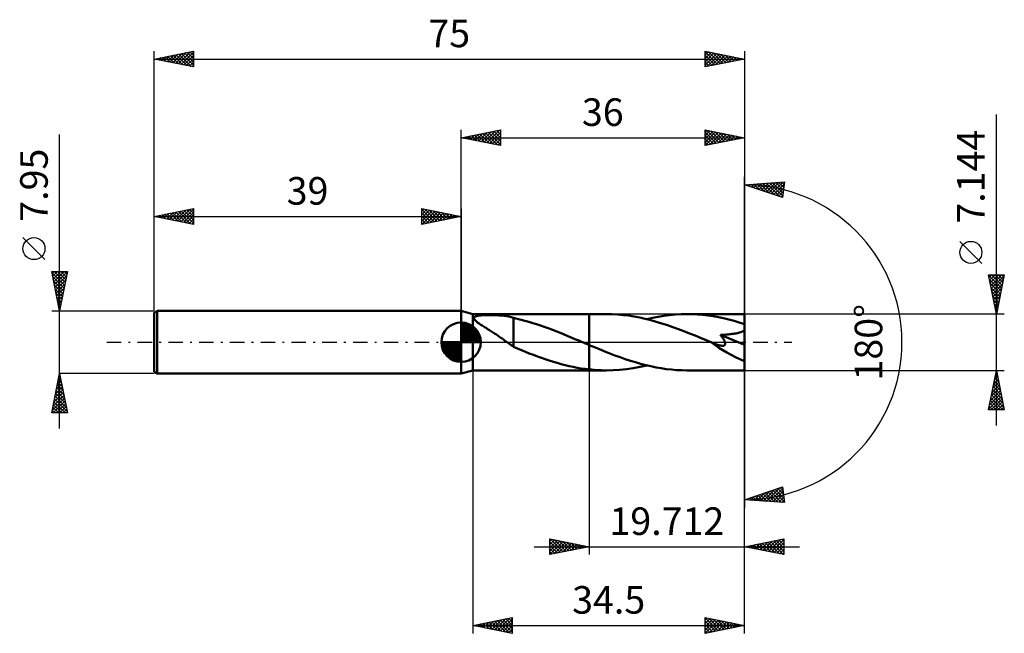
# Model space of a CAD drawing. Units: millimetres. Extents: x -56 to 69, y -37 to 41.
import ezdxf
from ezdxf.enums import TextEntityAlignment as Align

# ---------------------------------------------------------------- set-up
doc = ezdxf.new("R2010")
doc.units = ezdxf.units.MM
doc.header["$LTSCALE"] = 4.6
doc.linetypes.add('LONGDASH_DASH', pattern=[0.85, 0.4, -0.2, 0.05, -0.2])
for name, color, linetype in [('1', 4, 'CONTINUOUS'), ('2', 7, 'CONTINUOUS'), ('4', 2, 'LONGDASH_DASH'), ('CUT', 1, 'CONTINUOUS'), ('NOCUT', 7, 'CONTINUOUS'), ('SK1', 4, 'CONTINUOUS'), ('SK2', 7, 'CONTINUOUS'), ('SK4', 2, 'LONGDASH_DASH')]:
    doc.layers.add(name, color=color, linetype=linetype)
doc.styles.get("Standard").update_dxf_attribs({"font": 'Monospac821 BT'})

msp = doc.modelspace()

# ---------------------------------------------------------------- linework, layer by layer
at = {"layer": '1', "color": 4, "linetype": 'CONTINUOUS', "lineweight": 50}
for p, q in [((1.5, 3.57), (0, 3.98)), ((0, -3.98), (0, 3.98)), ((1.5, 3.57), (16.29, 3.57)), ((1.5, -3.57), (1.5, 3.57)), ((1.63, 3.09), (1.67, 3.17)), ((1.63, 3.01), (1.63, 3.09)), ((1.67, 2.92), (1.63, 3.01)), ((1.67, 3.17), (1.74, 3.23)), ((1.73, 2.83), (1.67, 2.92)), ((1.82, 2.75), (1.73, 2.83)), ((1.74, 3.23), (1.85, 3.29)), ((1.92, 2.66), (1.82, 2.75)), ((1.85, 3.29), (1.97, 3.33)), ((2.03, 2.56), (1.92, 2.66)), ((1.97, 3.33), (2.11, 3.36)), ((2.15, 2.47), (2.03, 2.56)), ((2.11, 3.36), (2.27, 3.39)), ((2.27, 3.39), (2.45, 3.41)), ((2.45, 3.41), (2.65, 3.43)), ((2.65, 3.43), (2.87, 3.44)), ((2.87, 3.44), (3.11, 3.45)), ((3.11, 3.45), (3.36, 3.45)), ((3.36, 3.45), (3.62, 3.46)), ((3.9, 3.45), (3.62, 3.46)), ((4.19, 3.45), (3.9, 3.45)), ((4.49, 3.43), (4.19, 3.45)), ((4.81, 3.41), (4.49, 3.43)), ((5.13, 3.39), (4.81, 3.41)), ((5.44, 3.35), (5.13, 3.39)), ((5.75, 3.31), (5.44, 3.35)), ((6.06, 3.25), (5.75, 3.31)), ((6.36, 3.19), (6.06, 3.25)), ((6.66, 3.11), (6.36, 3.19)), ((6.66, 0.4), (6.66, 3.11)), ((7.14, 2.98), (6.66, 3.09)), ((7.63, 2.86), (7.14, 2.98)), ((8.12, 2.73), (7.63, 2.86)), ((8.61, 2.59), (8.12, 2.73)), ((9.1, 2.44), (8.61, 2.59)), ((18.48, 3.57), (16.29, 3.57)), ((16.29, 3.57), (16.29, 3.57)), ((16.29, -0.36), (16.29, 3.57)), ((16.29, -3.57), (16.29, 3.57)), ((19.18, 3.56), (18.48, 3.57)), ((19.88, 3.52), (19.18, 3.56)), ((20.58, 3.46), (19.88, 3.52)), ((21.28, 3.38), (20.58, 3.46)), ((21.98, 3.27), (21.28, 3.38)), ((22.69, 3.14), (21.98, 3.27)), ((23.39, 2.98), (22.69, 3.14)), ((24.09, 2.81), (23.39, 2.98)), ((23.58, 2.94), (24.31, 3.1)), ((24.79, 2.61), (24.09, 2.81)), ((24.31, 3.1), (25.04, 3.24)), ((25.5, 2.4), (24.79, 2.61)), ((25.04, 3.24), (25.76, 3.36)), ((25.76, 3.36), (26.49, 3.45)), ((26.49, 3.45), (27.22, 3.52)), ((27.22, 3.52), (27.95, 3.56)), ((27.95, 3.56), (28.68, 3.57)), ((29.35, 3.56), (28.68, 3.57)), ((36, 3.57), (28.68, 3.57)), ((30.01, 3.53), (29.35, 3.56)), ((30.68, 3.47), (30.01, 3.53)), ((31.34, 3.4), (30.68, 3.47)), ((32.01, 3.3), (31.34, 3.4)), ((32.68, 3.18), (32.01, 3.3)), ((33.34, 3.04), (32.68, 3.18)), ((34.01, 2.88), (33.34, 3.04)), ((34.67, 2.71), (34.01, 2.88)), ((35.34, 2.52), (34.67, 2.71)), ((36, 2.31), (35.34, 2.52)), ((36, -3.57), (36, 3.57)), ((2.28, 2.39), (2.15, 2.47)), ((2.4, 2.3), (2.28, 2.39)), ((2.53, 2.22), (2.4, 2.3)), ((2.66, 2.14), (2.53, 2.22)), ((2.79, 2.05), (2.66, 2.14)), ((2.92, 1.97), (2.79, 2.05)), ((3.05, 1.89), (2.92, 1.97)), ((3.19, 1.81), (3.05, 1.89)), ((3.32, 1.72), (3.19, 1.81)), ((3.45, 1.64), (3.32, 1.72)), ((3.59, 1.55), (3.45, 1.64)), ((3.72, 1.47), (3.59, 1.55)), ((3.86, 1.38), (3.72, 1.47)), ((3.99, 1.29), (3.86, 1.38)), ((4.13, 1.21), (3.99, 1.29)), ((9.59, 2.29), (9.1, 2.44)), ((10.08, 2.12), (9.59, 2.29)), ((10.56, 1.96), (10.08, 2.12)), ((11.05, 1.78), (10.56, 1.96)), ((11.54, 1.6), (11.05, 1.78)), ((12.03, 1.41), (11.54, 1.6)), ((12.51, 1.22), (12.03, 1.41)), ((26.2, 2.17), (25.5, 2.4)), ((26.9, 1.93), (26.2, 2.17)), ((27.61, 1.67), (26.9, 1.93)), ((28.31, 1.4), (27.61, 1.67)), ((29.02, 1.12), (28.31, 1.4)), ((35.37, 1.24), (35.52, 1.29)), ((35.52, 1.29), (35.65, 1.34)), ((35.65, 1.34), (35.78, 1.4)), ((35.78, 1.4), (35.9, 1.47)), ((35.9, 1.47), (36, 1.56)), ((4.26, 1.12), (4.13, 1.21)), ((4.4, 1.03), (4.26, 1.12)), ((4.53, 0.94), (4.4, 1.03)), ((4.67, 0.84), (4.53, 0.94)), ((4.8, 0.75), (4.67, 0.84)), ((4.94, 0.66), (4.8, 0.75)), ((5.07, 0.56), (4.94, 0.66)), ((5.2, 0.47), (5.07, 0.56)), ((5.34, 0.37), (5.2, 0.47)), ((5.47, 0.28), (5.34, 0.37)), ((5.6, 0.18), (5.47, 0.28)), ((5.73, 0.09), (5.6, 0.18)), ((5.85, 0), (5.73, 0.09)), ((5.91, -0.04), (5.85, 0)), ((6.65, 0.4), (6.65, 0.4)), ((6.66, 0.4), (6.65, 0.4)), ((6.65, 0.4), (6.65, 0.4)), ((6.65, 0.4), (6.65, 0.4)), ((6.65, 0.4), (6.65, 0.4)), ((6.65, 0.4), (6.65, 0.4)), ((6.65, -0.59), (6.65, 0.4)), ((13, 1.02), (12.51, 1.22)), ((13.49, 0.82), (13, 1.02)), ((13.98, 0.62), (13.49, 0.82)), ((14.47, 0.41), (13.98, 0.62)), ((14.95, 0.21), (14.47, 0.41)), ((15.03, 0.17), (14.95, 0.21)), ((15.12, 0.14), (15.03, 0.17)), ((15.2, 0.1), (15.12, 0.14)), ((15.28, 0.07), (15.2, 0.1)), ((15.36, 0.03), (15.28, 0.07)), ((15.44, 0), (15.36, 0.03)), ((15.56, -0.05), (15.44, 0)), ((29.72, 0.84), (29.02, 1.12)), ((30.42, 0.55), (29.72, 0.84)), ((31.12, 0.25), (30.42, 0.55)), ((31.83, -0.05), (31.12, 0.25)), ((32.95, 0.93), (33.15, 0.94)), ((33.01, 0.85), (32.95, 0.93)), ((36, -0.32), (32.95, 0.93)), ((33.06, 0.78), (33.01, 0.85)), ((33.12, 0.7), (33.06, 0.78)), ((33.17, 0.63), (33.12, 0.7)), ((33.15, 0.94), (33.35, 0.95)), ((33.23, 0.55), (33.17, 0.63)), ((33.28, 0.47), (33.23, 0.55)), ((33.32, 0.4), (33.28, 0.47)), ((33.37, 0.33), (33.32, 0.4)), ((33.35, 0.95), (33.54, 0.96)), ((33.41, 0.25), (33.37, 0.33)), ((33.45, 0.18), (33.41, 0.25)), ((33.48, 0.1), (33.45, 0.18)), ((33.51, 0.03), (33.48, 0.1)), ((33.54, -0.04), (33.51, 0.03)), ((33.54, 0.96), (33.73, 0.97)), ((33.73, 0.97), (33.92, 0.99)), ((33.92, 0.99), (34.1, 1.01)), ((34.1, 1.01), (34.28, 1.03)), ((34.28, 1.03), (34.45, 1.05)), ((34.45, 1.05), (34.62, 1.07)), ((34.62, 1.07), (34.78, 1.1)), ((34.78, 1.1), (34.93, 1.13)), ((34.93, 1.13), (35.08, 1.16)), ((35.08, 1.16), (35.23, 1.2)), ((35.23, 1.2), (35.37, 1.24)), ((5.98, -0.09), (5.91, -0.04)), ((6.04, -0.13), (5.98, -0.09)), ((6.1, -0.18), (6.04, -0.13)), ((6.16, -0.22), (6.1, -0.18)), ((6.22, -0.26), (6.16, -0.22)), ((6.29, -0.31), (6.22, -0.26)), ((6.37, -0.36), (6.29, -0.31)), ((6.44, -0.41), (6.37, -0.36)), ((6.51, -0.46), (6.44, -0.41)), ((6.58, -0.51), (6.51, -0.46)), ((6.65, -0.56), (6.58, -0.51)), ((7.16, -0.8), (6.65, -0.59)), ((7.66, -1.01), (7.16, -0.8)), ((8.17, -1.22), (7.66, -1.01)), ((8.67, -1.42), (8.17, -1.22)), ((15.68, -0.1), (15.56, -0.05)), ((15.81, -0.15), (15.68, -0.1)), ((15.93, -0.2), (15.81, -0.15)), ((16.05, -0.25), (15.93, -0.2)), ((16.17, -0.31), (16.05, -0.25)), ((16.29, -0.36), (16.17, -0.31)), ((16.29, -0.36), (16.29, -0.36)), ((16.29, -0.36), (16.29, -0.36)), ((16.29, -0.36), (16.29, -0.36)), ((16.29, -0.36), (16.29, -0.36)), ((16.29, -0.36), (16.29, -0.36)), ((16.94, -0.63), (16.29, -0.36)), ((17.59, -0.9), (16.94, -0.63)), ((18.24, -1.16), (17.59, -0.9)), ((18.89, -1.42), (18.24, -1.16)), ((31.85, -0.06), (31.83, -0.05)), ((31.88, -0.07), (31.85, -0.06)), ((31.91, -0.08), (31.88, -0.07)), ((31.94, -0.1), (31.91, -0.08)), ((31.97, -0.11), (31.94, -0.1)), ((31.99, -0.12), (31.97, -0.11)), ((32.1, -0.16), (31.99, -0.12)), ((32.21, -0.21), (32.1, -0.16)), ((32.31, -0.24), (32.21, -0.21)), ((32.4, -0.28), (32.31, -0.24)), ((32.49, -0.3), (32.4, -0.28)), ((32.57, -0.33), (32.49, -0.3)), ((32.66, -0.36), (32.57, -0.33)), ((32.74, -0.38), (32.66, -0.36)), ((32.83, -0.4), (32.74, -0.38)), ((32.91, -0.42), (32.83, -0.4)), ((32.99, -0.43), (32.91, -0.42)), ((33.07, -0.44), (32.99, -0.43)), ((33.15, -0.45), (33.07, -0.44)), ((33.22, -0.45), (33.15, -0.45)), ((33.22, -0.45), (33.3, -0.45)), ((33.3, -0.45), (33.36, -0.44)), ((33.36, -0.44), (33.42, -0.42)), ((33.42, -0.42), (33.47, -0.39)), ((33.47, -0.39), (33.51, -0.35)), ((33.51, -0.35), (33.54, -0.3)), ((33.55, -0.11), (33.54, -0.04)), ((33.54, -0.3), (33.56, -0.24)), ((33.56, -0.18), (33.55, -0.11)), ((33.56, -0.24), (33.56, -0.18)), ((9.18, -1.61), (8.67, -1.42)), ((9.69, -1.8), (9.18, -1.61)), ((10.2, -1.98), (9.69, -1.8)), ((10.7, -2.16), (10.2, -1.98)), ((11.21, -2.32), (10.7, -2.16)), ((11.72, -2.48), (11.21, -2.32)), ((12.22, -2.63), (11.72, -2.48)), ((19.54, -1.67), (18.89, -1.42)), ((20.2, -1.91), (19.54, -1.67)), ((20.85, -2.14), (20.2, -1.91)), ((21.5, -2.35), (20.85, -2.14)), ((22.15, -2.55), (21.5, -2.35)), ((0, -3.98), (1.5, -3.57)), ((1.5, -3.57), (16.29, -3.57)), ((12.73, -2.77), (12.22, -2.63)), ((13.23, -2.9), (12.73, -2.77)), ((13.74, -3.02), (13.23, -2.9)), ((14.25, -3.13), (13.74, -3.02)), ((14.76, -3.23), (14.25, -3.13)), ((15.27, -3.32), (14.76, -3.23)), ((15.78, -3.39), (15.27, -3.32)), ((16.29, -3.45), (15.78, -3.39)), ((16.29, -3.45), (16.29, -3.45)), ((16.29, -3.45), (16.29, -3.45)), ((16.29, -3.45), (16.29, -3.45)), ((16.29, -3.45), (16.29, -3.45)), ((16.29, -3.45), (16.29, -3.45)), ((16.6, -3.48), (16.29, -3.45)), ((16.29, -3.57), (16.29, -3.45)), ((16.29, -3.57), (16.29, -3.57)), ((16.29, -3.57), (18.48, -3.57)), ((16.91, -3.51), (16.6, -3.48)), ((17.23, -3.53), (16.91, -3.51)), ((17.54, -3.55), (17.23, -3.53)), ((17.85, -3.56), (17.54, -3.55)), ((18.16, -3.57), (17.85, -3.56)), ((18.48, -3.57), (18.16, -3.57)), ((18.48, -3.57), (19.33, -3.55)), ((19.33, -3.55), (20.18, -3.5)), ((20.18, -3.5), (21.03, -3.41)), ((21.03, -3.41), (21.88, -3.29)), ((21.88, -3.29), (22.73, -3.13)), ((22.81, -2.74), (22.15, -2.55)), ((22.73, -3.13), (23.58, -2.94)), ((23.46, -2.91), (22.81, -2.74)), ((24.11, -3.06), (23.46, -2.91)), ((24.76, -3.19), (24.11, -3.06)), ((25.42, -3.31), (24.76, -3.19)), ((26.07, -3.4), (25.42, -3.31)), ((26.72, -3.48), (26.07, -3.4)), ((27.37, -3.53), (26.72, -3.48)), ((28.03, -3.56), (27.37, -3.53)), ((28.68, -3.57), (28.03, -3.56)), ((28.68, -3.57), (36, -3.57))]:
    msp.add_line(p, q, dxfattribs=at)
msp.add_ellipse((36, 0), major_axis=(-6.25, 2.98), ratio=0.316101, start_param=0.998516, end_param=1.720431, dxfattribs=at)
at = {"layer": '2', "color": 7, "linetype": 'CONTINUOUS', "lineweight": 25}
for p, q in [((68, -10.57), (68, 28.95)), ((0, 3.98), (0, 26.98)), ((0, 25.98), (5, 26.98)), ((1.14, 25.75), (1.71, 26.32)), ((1.49, 25.68), (2.24, 26.42)), ((1.69, 26.31), (2.53, 25.47)), ((1.85, 25.61), (2.77, 26.53)), ((2.04, 26.38), (3.06, 25.36)), ((2.2, 25.53), (3.3, 26.64)), ((2.4, 26.45), (3.59, 25.26)), ((2.55, 25.46), (3.83, 26.74)), ((2.75, 26.52), (4.12, 25.15)), ((2.91, 25.39), (4.36, 26.85)), ((3.1, 26.6), (4.65, 25.04)), ((3.26, 25.32), (4.89, 26.95)), ((3.46, 26.67), (5, 25.12)), ((3.61, 25.25), (5, 26.64)), ((3.81, 26.74), (5, 25.55)), ((4.16, 26.81), (5, 25.97)), ((4.52, 26.88), (5, 26.4)), ((4.87, 26.95), (5, 26.82)), ((5, 26.98), (5, 24.98)), ((31, 24.98), (31, 26.98)), ((31, 26.98), (36, 25.98)), ((31, 26.66), (31.26, 26.92)), ((31, 26.24), (31.61, 26.85)), ((31, 25.82), (31.97, 26.78)), ((31, 25.39), (32.32, 26.71)), ((31, 26.7), (32.44, 25.26)), ((31, 26.28), (32.08, 25.19)), ((31.01, 24.98), (32.67, 26.64)), ((31.19, 26.94), (32.79, 25.33)), ((31.54, 25.08), (33.03, 26.57)), ((31.72, 26.83), (33.14, 25.4)), ((32.07, 25.19), (33.38, 26.5)), ((32.25, 26.73), (33.5, 25.47)), ((32.6, 25.3), (33.73, 26.43)), ((32.78, 26.62), (33.85, 25.55)), ((33.13, 25.4), (34.09, 26.36)), ((33.31, 26.51), (34.21, 25.62)), ((33.66, 25.51), (34.44, 26.29)), ((33.84, 26.41), (34.56, 25.69)), ((34.37, 26.3), (34.91, 25.76)), ((36, 26.98), (36, 0)), ((0, 25.98), (36, 25.98)), ((5, 24.98), (0, 25.98)), ((0.08, 25.96), (0.12, 26)), ((0.27, 26.03), (0.41, 25.89)), ((0.43, 25.89), (0.65, 26.1)), ((0.63, 26.1), (0.94, 25.79)), ((0.79, 25.82), (1.18, 26.21)), ((0.98, 26.17), (1.47, 25.68)), ((1.34, 26.24), (2, 25.57)), ((3.97, 25.18), (5, 26.21)), ((4.32, 25.11), (5, 25.79)), ((4.68, 25.04), (5, 25.36)), ((36, 25.98), (31, 24.98)), ((31, 25.85), (31.73, 25.12)), ((31, 25.43), (31.38, 25.05)), ((34.19, 25.61), (34.79, 26.22)), ((34.72, 25.72), (35.15, 26.15)), ((34.9, 26.2), (35.27, 25.83)), ((35.25, 25.83), (35.5, 26.07)), ((35.43, 26.09), (35.62, 25.9)), ((35.78, 25.93), (35.85, 26)), ((35.96, 25.98), (35.97, 25.97)), ((31, 25), (31.02, 24.98)), ((36, 0), (36, 21)), ((36, 20), (41.09, 20.37)), ((36.21, 19.93), (36.3, 20.02)), ((36.4, 20.03), (36.64, 19.79)), ((36.53, 19.82), (36.76, 20.05)), ((36.79, 20.06), (37.28, 19.57)), ((36.85, 19.72), (37.22, 20.09)), ((37.16, 19.61), (37.67, 20.12)), ((37.19, 20.09), (37.92, 19.36)), ((37.48, 19.5), (38.13, 20.15)), ((37.59, 20.11), (38.55, 19.15)), ((37.8, 19.4), (38.59, 20.19)), ((37.98, 20.14), (39.19, 18.93)), ((38.12, 19.29), (39.05, 20.22)), ((38.38, 20.17), (39.83, 18.72)), ((38.44, 19.19), (39.5, 20.25)), ((38.75, 19.08), (39.96, 20.29)), ((38.77, 20.2), (40.47, 18.51)), ((39.07, 18.97), (40.42, 20.32)), ((39.17, 20.23), (40.86, 18.54)), ((39.39, 18.87), (40.88, 20.35)), ((39.56, 20.26), (40.9, 18.92)), ((39.71, 18.76), (41.05, 20.1)), ((39.96, 20.29), (40.95, 19.29)), ((40.36, 20.31), (41, 19.67)), ((40.75, 20.34), (41.05, 20.05)), ((41.09, 20.37), (40.84, 18.38)), ((40.84, 18.38), (36, 20)), ((36, 20), (36, 20)), ((40.03, 18.65), (40.99, 19.62)), ((40.34, 18.55), (40.93, 19.13)), ((40.66, 18.44), (40.87, 18.65)), ((66.15, 10.01), (63.35, 12.81)), ((68, 3.57), (67, 8.57)), ((67, 8.57), (69, 8.57)), ((67.01, 8.51), (68.66, 6.86)), ((67.07, 8.23), (67.41, 8.57)), ((67.12, 7.98), (68.59, 6.51)), ((67.14, 7.88), (67.83, 8.57)), ((67.21, 7.53), (68.26, 8.57)), ((67.28, 7.17), (68.68, 8.57)), ((67.35, 6.82), (68.97, 8.44)), ((67.37, 8.57), (68.73, 7.21)), ((67.42, 6.46), (68.87, 7.91)), ((67.8, 8.57), (68.8, 7.57)), ((69, 8.57), (68, 3.57)), ((68.22, 8.57), (68.87, 7.92)), ((68.64, 8.57), (68.94, 8.28)), ((67.23, 7.45), (68.52, 6.15)), ((67.33, 6.91), (68.45, 5.8)), ((67.44, 6.38), (68.37, 5.45)), ((67.49, 6.11), (68.76, 7.38)), ((67.56, 5.76), (68.66, 6.85)), ((67.63, 5.4), (68.55, 6.32)), ((67.54, 5.85), (68.3, 5.09)), ((67.65, 5.32), (68.23, 4.74)), ((67.7, 5.05), (68.44, 5.79)), ((67.78, 4.7), (68.34, 5.26)), ((67.76, 4.79), (68.16, 4.39)), ((67.85, 4.34), (68.23, 4.73)), ((67.86, 4.26), (68.09, 4.03)), ((67.92, 3.99), (68.13, 4.2)), ((69, 3.57), (36, 3.57)), ((67.97, 3.73), (68.02, 3.68)), ((67.99, 3.64), (68.02, 3.67)), ((36, -26.98), (36, 0)), ((36, -36.98), (36, 0)), ((36, 0), (36, -21)), ((1.5, -3.57), (1.5, -36.98)), ((16.29, -3.57), (16.29, -26.98)), ((36, -3.57), (69, -3.57)), ((67, -8.57), (68, -3.57)), ((67.98, -3.69), (68.02, -3.65)), ((68, -3.57), (69, -8.57)), ((67.66, -5.28), (68.23, -4.71)), ((67.73, -4.94), (68.41, -5.62)), ((67.76, -4.75), (68.16, -4.36)), ((67.8, -4.58), (68.3, -5.09)), ((67.87, -4.22), (68.09, -4.01)), ((67.87, -4.23), (68.2, -4.56)), ((67.94, -3.88), (68.09, -4.03)), ((67.23, -7.4), (68.51, -6.13)), ((67.34, -6.87), (68.44, -5.77)), ((67.45, -6.34), (68.37, -5.42)), ((67.52, -6), (68.73, -7.21)), ((67.55, -5.81), (68.3, -5.07)), ((67.59, -5.64), (68.62, -6.68)), ((67.66, -5.29), (68.52, -6.15)), ((67.02, -8.47), (68.65, -6.83)), ((67.13, -7.94), (68.58, -6.48)), ((67.23, -7.41), (68.39, -8.57)), ((67.3, -7.06), (68.82, -8.57)), ((67.34, -8.57), (68.72, -7.19)), ((67.37, -6.7), (68.94, -8.27)), ((67.44, -6.35), (68.83, -7.74)), ((69, -8.57), (67, -8.57)), ((67.02, -8.47), (67.12, -8.57)), ((67.09, -8.12), (67.54, -8.57)), ((67.16, -7.76), (67.97, -8.57)), ((67.76, -8.57), (68.79, -7.54)), ((68.19, -8.57), (68.86, -7.9)), ((68.61, -8.57), (68.94, -8.25)), ((36, -20), (40.84, -18.38)), ((38.39, -20.17), (39.86, -18.71)), ((38.79, -20.2), (40.49, -18.5)), ((39.19, -20.23), (40.86, -18.56)), ((39.91, -18.69), (41.01, -19.8)), ((40.22, -18.59), (40.95, -19.32)), ((40.54, -18.48), (40.89, -18.83)), ((40.84, -18.38), (41.09, -20.37)), ((41.09, -20.37), (36, -20)), ((36.02, -20), (36.03, -19.99)), ((36.09, -19.97), (36.13, -20.01)), ((36.41, -19.86), (36.59, -20.04)), ((36.42, -20.03), (36.67, -19.78)), ((36.73, -19.76), (37.05, -20.08)), ((36.81, -20.06), (37.31, -19.56)), ((37.05, -19.65), (37.5, -20.11)), ((37.21, -20.09), (37.94, -19.35)), ((37.36, -19.54), (37.96, -20.14)), ((37.6, -20.12), (38.58, -19.14)), ((37.68, -19.44), (38.42, -20.17)), ((38, -20.14), (39.22, -18.92)), ((38, -19.33), (38.88, -20.21)), ((38.32, -19.23), (39.33, -20.24)), ((38.63, -19.12), (39.79, -20.27)), ((38.95, -19.01), (40.25, -20.31)), ((39.27, -18.91), (40.7, -20.34)), ((39.58, -20.26), (40.91, -18.93)), ((39.59, -18.8), (41.08, -20.29)), ((39.98, -20.29), (40.95, -19.31)), ((40.37, -20.32), (41, -19.69)), ((40.77, -20.34), (41.05, -20.07)), ((11.29, -26.98), (11.29, -24.98)), ((11.29, -24.98), (16.29, -25.98)), ((11.32, -24.98), (12.98, -26.64)), ((36, -25.98), (41, -24.98)), ((41, -24.98), (41, -26.98)), ((9.29, -25.98), (43, -25.98)), ((11.29, -25.28), (11.54, -25.03)), ((11.29, -25.7), (11.9, -25.1)), ((11.29, -26.13), (12.25, -25.17)), ((11.29, -26.55), (12.6, -25.24)), ((11.29, -26.97), (12.96, -25.31)), ((11.29, -25.37), (12.62, -26.71)), ((11.29, -25.8), (12.27, -26.78)), ((16.29, -25.98), (11.29, -26.98)), ((11.29, -26.22), (11.92, -26.85)), ((11.82, -26.87), (13.31, -25.38)), ((11.85, -25.09), (13.33, -26.57)), ((12.35, -26.76), (13.66, -25.45)), ((12.38, -25.19), (13.68, -26.5)), ((12.88, -26.66), (14.02, -25.52)), ((12.91, -25.3), (14.04, -26.42)), ((13.41, -26.55), (14.37, -25.59)), ((13.44, -25.41), (14.39, -26.35)), ((13.94, -26.44), (14.72, -25.66)), ((13.97, -25.51), (14.75, -26.28)), ((14.47, -26.34), (15.08, -25.73)), ((14.5, -25.62), (15.1, -26.21)), ((15, -26.23), (15.43, -25.8)), ((15.03, -25.72), (15.45, -26.14)), ((15.53, -26.13), (15.78, -25.87)), ((15.57, -25.83), (15.81, -26.07)), ((16.06, -26.02), (16.14, -25.94)), ((16.1, -25.94), (16.16, -26)), ((41, -26.98), (36, -25.98)), ((36.13, -25.95), (36.2, -26.01)), ((36.21, -26.02), (36.32, -25.91)), ((36.48, -25.88), (36.73, -26.12)), ((36.57, -26.09), (36.85, -25.8)), ((36.84, -25.81), (37.26, -26.23)), ((36.92, -26.16), (37.38, -25.7)), ((37.19, -25.74), (37.79, -26.33)), ((37.28, -26.23), (37.91, -25.59)), ((37.55, -25.67), (38.32, -26.44)), ((37.63, -26.3), (38.44, -25.49)), ((37.9, -25.6), (38.85, -26.54)), ((37.98, -26.37), (38.97, -25.38)), ((38.25, -25.52), (39.38, -26.65)), ((38.34, -26.44), (39.5, -25.27)), ((38.61, -25.45), (39.91, -26.76)), ((38.69, -26.51), (40.03, -25.17)), ((38.96, -25.38), (40.44, -26.86)), ((39.04, -26.58), (40.56, -25.06)), ((39.31, -25.31), (40.97, -26.97)), ((39.4, -26.65), (41, -25.05)), ((39.67, -25.24), (41, -26.58)), ((39.75, -26.73), (41, -25.48)), ((40.02, -25.17), (41, -26.15)), ((40.1, -26.8), (41, -25.9)), ((40.37, -25.1), (41, -25.73)), ((40.73, -25.03), (41, -25.3)), ((11.29, -26.64), (11.56, -26.92)), ((40.46, -26.87), (41, -26.32)), ((40.81, -26.94), (41, -26.75)), ((1.5, -35.98), (6.5, -34.98)), ((6.37, -35), (6.5, -35.13)), ((6.5, -34.98), (6.5, -36.98)), ((31, -36.98), (31, -34.98)), ((31, -34.98), (36, -35.98)), ((31, -34.99), (32.65, -36.64)), ((1.5, -35.98), (36, -35.98)), ((6.5, -36.98), (1.5, -35.98)), ((1.78, -35.92), (1.91, -36.06)), ((1.8, -36.04), (1.96, -35.88)), ((2.13, -35.85), (2.44, -36.16)), ((2.16, -36.11), (2.49, -35.78)), ((2.48, -35.78), (2.97, -36.27)), ((2.51, -36.18), (3.02, -35.67)), ((2.84, -35.71), (3.51, -36.38)), ((2.86, -36.25), (3.55, -35.57)), ((3.19, -35.64), (4.04, -36.48)), ((3.22, -36.32), (4.08, -35.46)), ((3.54, -35.57), (4.57, -36.59)), ((3.57, -36.39), (4.61, -35.35)), ((3.9, -35.5), (5.1, -36.69)), ((3.93, -36.46), (5.14, -35.25)), ((4.25, -35.42), (5.63, -36.8)), ((4.28, -36.53), (5.67, -35.14)), ((4.6, -35.35), (6.16, -36.91)), ((4.63, -36.6), (6.2, -35.04)), ((4.96, -35.28), (6.5, -36.83)), ((4.99, -36.67), (6.5, -35.16)), ((5.31, -35.21), (6.5, -36.4)), ((5.34, -36.74), (6.5, -35.58)), ((5.67, -35.14), (6.5, -35.98)), ((5.69, -36.81), (6.5, -36.01)), ((6.02, -35.07), (6.5, -35.55)), ((31, -35.29), (31.26, -35.03)), ((31, -35.72), (31.62, -35.1)), ((31, -36.14), (31.97, -35.17)), ((31, -36.57), (32.33, -35.24)), ((31, -35.42), (32.3, -36.72)), ((31, -35.84), (31.94, -36.79)), ((36, -35.98), (31, -36.98)), ((31, -36.27), (31.59, -36.86)), ((31.02, -36.97), (32.68, -35.31)), ((31.51, -35.08), (33, -36.57)), ((31.55, -36.87), (33.03, -35.38)), ((32.04, -35.18), (33.36, -36.5)), ((32.08, -36.76), (33.39, -35.45)), ((32.57, -35.29), (33.71, -36.43)), ((32.61, -36.65), (33.74, -35.52)), ((33.1, -35.39), (34.07, -36.36)), ((33.14, -36.55), (34.09, -35.59)), ((33.63, -35.5), (34.42, -36.29)), ((33.67, -36.44), (34.45, -35.66)), ((34.16, -35.61), (34.77, -36.22)), ((34.2, -36.33), (34.8, -35.74)), ((34.69, -35.71), (35.13, -36.15)), ((34.73, -36.23), (35.15, -35.81)), ((35.22, -35.82), (35.48, -36.08)), ((35.26, -36.12), (35.51, -35.88)), ((35.75, -35.92), (35.83, -36.01)), ((35.79, -36.02), (35.86, -35.95)), ((6.05, -36.88), (6.5, -36.43)), ((6.4, -36.96), (6.5, -36.86)), ((31, -36.69), (31.24, -36.93))]:
    msp.add_line(p, q, dxfattribs=at)
msp.add_circle((64.75, 11.41), 1.4, dxfattribs=at)
msp.add_arc((36, 0), 20, 270, 90, dxfattribs=at)
at = {"layer": '4', "color": 2, "linetype": 'LONGDASH_DASH', "lineweight": 25}
msp.add_line((0, 0), (36, 0), dxfattribs=at)
at = {"layer": 'CUT', "color": 1, "linetype": 'CONTINUOUS', "lineweight": 25}
for p, q in [((36, 3.57), (16.29, 3.57)), ((16.29, 3.57), (16.29, 0)), ((36, 0), (36, 3.57)), ((16.29, 0), (36, 0))]:
    msp.add_line(p, q, dxfattribs=at)
at = {"layer": 'NOCUT', "color": 7, "linetype": 'CONTINUOUS', "lineweight": 25}
for p, q in [((1.5, 3.57), (0, 3.98)), ((0, 3.98), (0, 0)), ((16.29, 3.57), (1.5, 3.57)), ((16.29, 0), (16.29, 3.57)), ((16.29, 3.57), (16.29, 3.57)), ((16.29, 3.57), (16.29, 0)), ((16.29, 3.57), (16.29, 0)), ((0, 0), (16.29, 0))]:
    msp.add_line(p, q, dxfattribs=at)
at = {"layer": 'SK1', "color": 4, "linetype": 'CONTINUOUS', "lineweight": 50}
for p, q in [((-38.6, 3.98), (-39, 3.75)), ((0, 3.98), (-38.6, 3.98)), ((-38.6, 3.98), (-38.6, -3.98)), ((-39, 3.75), (-39, -3.75)), ((0, 0), (0, 2.5)), ((0, 2.44), (0.06, 2.5)), ((0, 2.08), (0.39, 2.47)), ((0, 2.44), (2.44, 0)), ((0, 1.73), (0.68, 2.41)), ((0, 1.37), (0.94, 2.32)), ((0, 1.02), (1.18, 2.2)), ((0, 2.08), (2.08, 0)), ((0, 0.67), (1.4, 2.07)), ((0, 0.31), (1.6, 1.92)), ((0, 1.73), (1.73, 0)), ((0, 1.37), (1.37, 0)), ((0.04, 0), (1.79, 1.75)), ((0.31, 2.48), (2.48, 0.31)), ((0.39, 0), (1.95, 1.56)), ((0.75, 0), (2.1, 1.35)), ((0.76, 2.38), (2.38, 0.76)), ((1.49, 2.01), (2.01, 1.49)), ((0, 0), (-2.5, 0)), ((-2.5, -0.06), (-2.44, 0)), ((-2.47, -0.39), (-2.08, 0)), ((-2.41, -0.68), (-1.73, 0)), ((-2.32, -0.94), (-1.37, 0)), ((-2.2, -1.18), (-1.02, 0)), ((-2.16, 0), (0, -2.16)), ((-2.07, -1.4), (-0.67, 0)), ((-1.92, -1.6), (-0.31, 0)), ((-1.81, 0), (0, -1.81)), ((-1.45, 0), (0, -1.45)), ((-1.1, 0), (0, -1.1)), ((-0.75, 0), (0, -0.75)), ((-0.39, 0), (0, -0.39)), ((-0.04, 0), (0, -0.04)), ((0, 1.02), (1.02, 0)), ((0, 0.67), (0.67, 0)), ((0, 0.31), (0.31, 0)), ((0, 0), (2.5, 0)), ((0, -2.5), (0, 0)), ((1.1, 0), (2.23, 1.13)), ((1.45, 0), (2.34, 0.88)), ((1.81, 0), (2.42, 0.62)), ((2.16, 0), (2.48, 0.32)), ((-2.5, -0.02), (-0.02, -2.5)), ((-2.47, -0.4), (-0.4, -2.47)), ((-2.34, -0.88), (-0.88, -2.34)), ((-1.75, -1.79), (0, -0.04)), ((-1.56, -1.95), (0, -0.39)), ((-1.35, -2.1), (0, -0.75)), ((-1.13, -2.23), (0, -1.1)), ((-0.88, -2.34), (0, -1.45)), ((-0.62, -2.42), (0, -1.81)), ((-0.32, -2.48), (0, -2.16)), ((-39, -3.75), (-38.6, -3.98)), ((-38.6, -3.98), (0, -3.98))]:
    msp.add_line(p, q, dxfattribs=at)
for start, end in [(90, 180), (0, 90), (180, 270), (270, 0)]:
    msp.add_arc((0, 0), 2.5, start, end, dxfattribs=at)
at = {"layer": 'SK2', "color": 7, "linetype": 'CONTINUOUS', "lineweight": 25}
for p, q in [((-39, 7.95), (-39, 36.98)), ((-39, 35.98), (-34, 36.98)), ((-37.69, 35.71), (-37.03, 36.37)), ((-37.33, 35.64), (-36.5, 36.48)), ((-37.26, 36.32), (-36.4, 35.45)), ((-36.98, 35.57), (-35.97, 36.58)), ((-36.91, 36.39), (-35.87, 35.35)), ((-36.62, 35.5), (-35.44, 36.69)), ((-36.56, 36.46), (-35.34, 35.24)), ((-36.27, 35.43), (-34.91, 36.79)), ((-36.2, 36.53), (-34.81, 35.14)), ((-35.92, 35.36), (-34.38, 36.9)), ((-35.85, 36.6), (-34.28, 35.03)), ((-35.56, 35.29), (-34, 36.85)), ((-35.5, 36.68), (-34, 35.18)), ((-35.21, 35.22), (-34, 36.43)), ((-35.14, 36.75), (-34, 35.6)), ((-34.79, 36.82), (-34, 36.03)), ((-34.44, 36.89), (-34, 36.45)), ((-34.08, 36.96), (-34, 36.88)), ((-34, 36.98), (-34, 34.98)), ((31, 34.98), (31, 36.98)), ((31, 36.98), (36, 35.98)), ((31, 36.91), (31.06, 36.96)), ((31, 36.48), (31.41, 36.89)), ((31, 36.88), (32.59, 35.29)), ((31, 36.06), (31.76, 36.82)), ((31, 35.63), (32.12, 36.75)), ((31, 35.21), (32.47, 36.68)), ((31, 36.46), (32.24, 35.22)), ((31.24, 35.02), (32.82, 36.61)), ((31.41, 36.89), (32.94, 35.36)), ((31.77, 35.13), (33.18, 36.54)), ((31.94, 36.79), (33.3, 35.43)), ((32.3, 35.23), (33.53, 36.47)), ((32.48, 36.68), (33.65, 35.51)), ((32.83, 35.34), (33.89, 36.4)), ((33.01, 36.57), (34, 35.58)), ((33.36, 35.45), (34.24, 36.33)), ((33.54, 36.47), (34.36, 35.65)), ((34.07, 36.36), (34.71, 35.72)), ((36, 36.98), (36, 0)), ((-39, 35.98), (36, 35.98)), ((-34, 34.98), (-39, 35.98)), ((-38.75, 35.92), (-38.62, 36.05)), ((-38.68, 36.04), (-38.52, 35.88)), ((-38.39, 35.85), (-38.09, 36.16)), ((-38.32, 36.11), (-37.99, 35.77)), ((-38.04, 35.78), (-37.56, 36.26)), ((-37.97, 36.18), (-37.46, 35.67)), ((-37.62, 36.25), (-36.93, 35.56)), ((-34.86, 35.15), (-34, 36)), ((-34.5, 35.08), (-34, 35.58)), ((-34.15, 35.01), (-34, 35.16)), ((31, 36.03), (31.88, 35.15)), ((36, 35.98), (31, 34.98)), ((31, 35.61), (31.53, 35.08)), ((31, 35.19), (31.18, 35.01)), ((33.89, 35.55), (34.59, 36.26)), ((34.42, 35.66), (34.95, 36.19)), ((34.6, 36.26), (35.06, 35.79)), ((34.95, 35.76), (35.3, 36.12)), ((35.13, 36.15), (35.42, 35.86)), ((35.48, 35.87), (35.65, 36.04)), ((35.66, 36.04), (35.77, 35.93)), ((-51, -10.97), (-51, 26.38)), ((-39, 3.98), (-39, 16.98)), ((-39, 15.97), (-34, 16.98)), ((-37.74, 15.72), (-37.1, 16.35)), ((-37.38, 15.65), (-36.57, 16.46)), ((-37.31, 16.31), (-36.47, 15.47)), ((-37.03, 15.58), (-36.04, 16.57)), ((-36.96, 16.38), (-35.94, 15.36)), ((-36.67, 15.51), (-35.51, 16.67)), ((-36.61, 16.45), (-35.41, 15.26)), ((-36.32, 15.44), (-34.98, 16.78)), ((-36.25, 16.52), (-34.88, 15.15)), ((-35.97, 15.37), (-34.45, 16.88)), ((-35.9, 16.6), (-34.35, 15.04)), ((-35.61, 15.3), (-34, 16.91)), ((-35.55, 16.67), (-34, 15.12)), ((-35.26, 15.23), (-34, 16.49)), ((-35.19, 16.74), (-34, 15.54)), ((-34.84, 16.81), (-34, 15.97)), ((-34.49, 16.88), (-34, 16.39)), ((-34.13, 16.95), (-34, 16.82)), ((-34, 16.98), (-34, 14.97)), ((-5, 14.97), (-5, 16.98)), ((-5, 16.98), (0, 15.97)), ((-5, 16.64), (-4.72, 16.92)), ((-5, 16.88), (-3.41, 15.29)), ((-5, 16.21), (-4.37, 16.85)), ((-5, 15.79), (-4.01, 16.78)), ((-5, 15.36), (-3.66, 16.71)), ((-5, 16.46), (-3.77, 15.22)), ((-4.96, 14.98), (-3.3, 16.64)), ((-4.59, 16.89), (-3.06, 15.36)), ((-4.43, 15.09), (-2.95, 16.57)), ((-4.06, 16.79), (-2.71, 15.43)), ((-3.9, 15.2), (-2.6, 16.49)), ((-3.53, 16.68), (-2.35, 15.5)), ((-3.37, 15.3), (-2.24, 16.42)), ((-3, 16.57), (-2, 15.58)), ((-2.84, 15.41), (-1.89, 16.35)), ((-2.47, 16.47), (-1.65, 15.65)), ((-2.31, 15.51), (-1.54, 16.28)), ((-1.94, 16.36), (-1.29, 15.72)), ((0, 16.98), (0, 3.98)), ((-39, 15.97), (0, 15.97)), ((-34, 14.97), (-39, 15.97)), ((-38.8, 15.93), (-38.69, 16.04)), ((-38.73, 16.03), (-38.59, 15.89)), ((-38.44, 15.86), (-38.16, 16.14)), ((-38.37, 16.1), (-38.06, 15.79)), ((-38.09, 15.79), (-37.63, 16.25)), ((-38.02, 16.17), (-37.53, 15.68)), ((-37.67, 16.24), (-37, 15.58)), ((-34.91, 15.16), (-34, 16.06)), ((-34.55, 15.09), (-34, 15.64)), ((-34.2, 15.01), (-34, 15.21)), ((-5, 16.03), (-4.12, 15.15)), ((0, 15.97), (-5, 14.97)), ((-5, 15.61), (-4.47, 15.08)), ((-5, 15.18), (-4.83, 15.01)), ((-1.77, 15.62), (-1.18, 16.21)), ((-1.41, 16.26), (-0.94, 15.79)), ((-1.24, 15.73), (-0.83, 16.14)), ((-0.88, 16.15), (-0.58, 15.86)), ((-0.71, 15.83), (-0.48, 16.07)), ((-0.35, 16.04), (-0.23, 15.93)), ((-0.18, 15.94), (-0.12, 16)), ((-52.85, 10.5), (-55.65, 13.3)), ((-51, 3.98), (-52, 8.97)), ((-52, 8.97), (-50, 8.97)), ((-51.98, 8.85), (-50.35, 7.23)), ((-51.95, 8.72), (-51.69, 8.97)), ((-51.88, 8.37), (-51.27, 8.97)), ((-51.81, 8.01), (-50.85, 8.97)), ((-51.74, 7.66), (-50.42, 8.97)), ((-51.67, 8.97), (-50.28, 7.58)), ((-51.67, 7.31), (-50, 8.97)), ((-51.25, 8.97), (-50.21, 7.93)), ((-50, 8.97), (-51, 3.98)), ((-50.82, 8.97), (-50.14, 8.29)), ((-50.4, 8.97), (-50.07, 8.64)), ((-51.87, 8.32), (-50.42, 6.87)), ((-51.76, 7.79), (-50.49, 6.52)), ((-51.6, 6.95), (-50.11, 8.44)), ((-51.52, 6.6), (-50.21, 7.91)), ((-51.66, 7.26), (-50.56, 6.17)), ((-51.55, 6.73), (-50.63, 5.81)), ((-51.45, 6.25), (-50.32, 7.38)), ((-51.38, 5.89), (-50.42, 6.85)), ((-51.31, 5.54), (-50.53, 6.32)), ((-51.45, 6.2), (-50.7, 5.46)), ((-51.34, 5.67), (-50.77, 5.11)), ((-51.24, 5.19), (-50.64, 5.79)), ((-51.23, 5.14), (-50.84, 4.75)), ((-51.17, 4.83), (-50.74, 5.26)), ((-52, 3.98), (-39, 3.98)), ((-51.13, 4.61), (-50.92, 4.4)), ((-51.1, 4.48), (-50.85, 4.73)), ((-51.03, 4.12), (-50.96, 4.2)), ((-51.02, 4.08), (-50.99, 4.05)), ((-52, -8.98), (-51, -3.98)), ((-51.3, -5.48), (-50.8, -4.98)), ((-51.2, -4.95), (-50.87, -4.63)), ((-51.15, -4.72), (-50.78, -5.09)), ((-51.09, -4.42), (-50.94, -4.27)), ((-51.08, -4.37), (-50.88, -4.56)), ((-51.01, -4.01), (-50.99, -4.03)), ((-39, -3.98), (-51, -3.98)), ((-51, -3.98), (-50, -8.98)), ((-51.62, -7.07), (-50.59, -6.04)), ((-51.51, -6.54), (-50.66, -5.69)), ((-51.43, -6.13), (-50.35, -7.21)), ((-51.41, -6.01), (-50.73, -5.33)), ((-51.36, -5.78), (-50.46, -6.68)), ((-51.29, -5.43), (-50.56, -6.15)), ((-51.22, -5.07), (-50.67, -5.62)), ((-51.94, -8.66), (-50.37, -7.1)), ((-51.83, -8.13), (-50.45, -6.75)), ((-51.83, -8.98), (-50.3, -7.45)), ((-51.73, -7.6), (-50.52, -6.39)), ((-51.64, -7.2), (-50.03, -8.81)), ((-51.57, -6.84), (-50.14, -8.27)), ((-51.5, -6.49), (-50.25, -7.74)), ((-51.93, -8.61), (-51.56, -8.98)), ((-51.86, -8.26), (-51.14, -8.98)), ((-51.79, -7.9), (-50.71, -8.98)), ((-51.71, -7.55), (-50.29, -8.98)), ((-51.4, -8.98), (-50.23, -7.81)), ((-50.98, -8.98), (-50.16, -8.16)), ((-50.55, -8.98), (-50.09, -8.51)), ((-52, -8.96), (-51.99, -8.98)), ((-50, -8.98), (-52, -8.98)), ((-50.13, -8.98), (-50.02, -8.87))]:
    msp.add_line(p, q, dxfattribs=at)
msp.add_circle((-54.25, 11.9), 1.4, dxfattribs=at)
at = {"layer": 'SK4', "color": 2, "linetype": 'LONGDASH_DASH', "lineweight": 25}
msp.add_line((-45, 0), (42, 0), dxfattribs=at)

# ---------------------------------------------------------------- texts
at = {"layer": '2', "color": 7, "linetype": 'CONTINUOUS', "lineweight": 25}
for s, p in [('36', (18, 27.48)), ('19.712', (26.14, -24.48)), ('34.5', (18.75, -34.48))]:
    msp.add_text(s, height=3.5, dxfattribs=at).set_placement(p, align=Align.CENTER)
for s, p in [('7.144', (66.5, 21.03)), ('180°', (53.5, 0))]:
    msp.add_text(s, height=3.5, rotation=90, dxfattribs=at).set_placement(p, align=Align.CENTER)
at = {"layer": 'SK2', "color": 7, "linetype": 'CONTINUOUS', "lineweight": 25}
for s, p in [('75', (-1.5, 37.48)), ('39', (-19.5, 17.48))]:
    msp.add_text(s, height=3.5, dxfattribs=at).set_placement(p, align=Align.CENTER)
msp.add_text('7.95', height=3.5, rotation=90, dxfattribs=at).set_placement((-52.5, 19.95), align=Align.CENTER)

doc.saveas('drawing.dxf')
